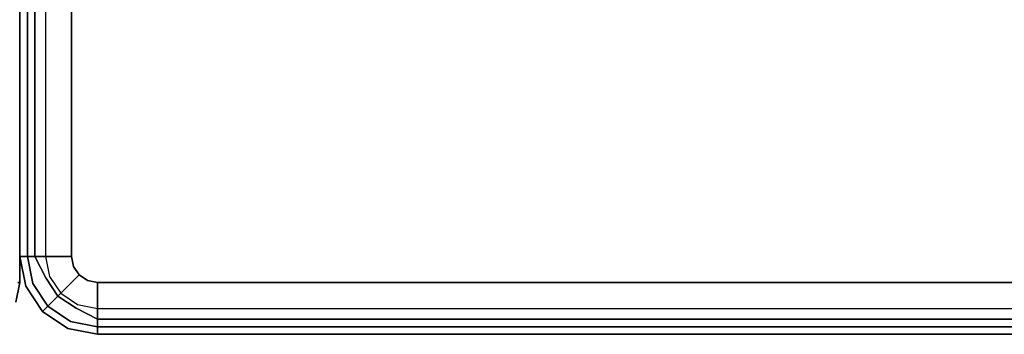
# Model space of a CAD drawing. Extents: x 0 to 277, y -6 to 218.
# Drawn here: x 38 to 48, y 130 to 133 of the extents above; entities that cross this region are included whole.
import ezdxf

# ---------------------------------------------------------------- set-up
doc = ezdxf.new("R2010")
doc.units = 0
doc.header["$LTSCALE"] = 30
doc.header["$MEASUREMENT"] = 0
for name, color, linetype in [('1', 4, 'CONTINUOUS'), ('AFUCH-3-BKFB', 5, 'CONTINUOUS'), ('AFUCH-3-SIFB', 5, 'CONTINUOUS'), ('AFUCH-3-STFB', 5, 'CONTINUOUS')]:
    doc.layers.add(name, color=color, linetype=linetype)

# ---------------------------------------------------------------- blocks, each defined once
blk = doc.blocks.new('KMPCRNLFW')
at = {"layer": 'AFUCH-3-BKFB'}
for points, invisible_edges in [([(0.5, -7, 2.25), (0.5, -6.981, 2.1543), (0.3159, -6.9444, 2.1543), (0.3087, -6.9619, 2.25)], 6), ([(0.5, -7, 17.8336), (0.5, -6.9988, 17.8684), (0.3087, -6.9619, 17.8336)], 2), ([(0.5, -7, 17.8336), (0.5, -7, 2.25), (0.3087, -6.9619, 2.25), (0.3087, -6.9619, 17.8336)], 4), ([(18.5, -7, 2.25), (18.5, -6.981, 2.1543), (0.5, -6.981, 2.1543), (0.5, -7, 2.25)], 2), ([(18.5, -6.9988, 17.8684), (18.5, -7, 17.8336), (0.5, -7, 17.8336), (0.5, -6.9988, 17.8684)], 8)]:
    blk.add_3dface(points, dxfattribs=dict(at, invisible_edges=invisible_edges))
blk.add_3dface([(18.5, -7, 17.8336), (18.5, -7, 2.25), (0.5, -7, 2.25), (0.5, -7, 17.8336)], dxfattribs=at)
at = {"layer": 'AFUCH-3-SIFB'}
for points, invisible_edges in [([(0.75, -7, 17.5), (0.75, -7, 2.25), (0.463, -7.0571, 2.25), (0.463, -7.0571, 17.5)], 4), ([(0.75, -7, 2.25), (0.75, -7.019, 2.1543), (0.4703, -7.0747, 2.1543), (0.463, -7.0571, 2.25)], 6), ([(0.75, -7.019, 2.1543), (0.75, -7.0732, 2.0732), (0.491, -7.1247, 2.0732), (0.4703, -7.0747, 2.1543)], 12), ([(18.25, -7, 2.25), (18.25, -7.019, 2.1543), (0.75, -7.019, 2.1543), (0.75, -7, 2.25)], 2), ([(18.25, -7.019, 2.1543), (18.25, -7.0732, 2.0732), (0.75, -7.0732, 2.0732), (0.75, -7.019, 2.1543)], 8), ([(0.463, -7.0571, 17.5), (0.463, -7.0571, 2.25), (0.2197, -7.2197, 2.25), (0.2197, -7.2197, 17.5)], 1), ([(0.463, -7.0571, 2.25), (0.4703, -7.0747, 2.1543), (0.2331, -7.2331, 2.1543), (0.2197, -7.2197, 2.25)], 3), ([(0.4703, -7.0747, 2.1543), (0.491, -7.1247, 2.0732), (0.2714, -7.2714, 2.0732), (0.2331, -7.2331, 2.1543)], 9), ([(0.491, -7.1247, 2.0732), (0.522, -7.1997, 2.019), (0.3288, -7.3288, 2.019), (0.2714, -7.2714, 2.0732)], 3), ([(0.75, -7.0732, 2.0732), (0.75, -7.1543, 2.019), (0.522, -7.1997, 2.019), (0.491, -7.1247, 2.0732)], 6), ([(18.25, -7.0732, 2.0732), (18.25, -7.1543, 2.019), (0.75, -7.1543, 2.019), (0.75, -7.0732, 2.0732)], 2), ([(0.2197, -7.2197, 17.5), (0.2197, -7.2197, 2.25), (0.0571, -7.463, 2.25), (0.0571, -7.463, 17.5)], 4), ([(0.2197, -7.2197, 2.25), (0.2331, -7.2331, 2.1543), (0.0747, -7.4703, 2.1543), (0.0571, -7.463, 2.25)], 6), ([(0.522, -7.1997, 2.019), (0.5587, -7.2881, 2), (0.3964, -7.3964, 2), (0.3288, -7.3288, 2.019)], 9), ([(0.75, -7.1543, 2.019), (0.75, -7.25, 2), (0.5587, -7.2881, 2), (0.522, -7.1997, 2.019)], 12), ([(18.25, -7.1543, 2.019), (18.25, -7.25, 2), (0.75, -7.25, 2), (0.75, -7.1543, 2.019)], 8), ([(0.2331, -7.2331, 2.1543), (0.2714, -7.2714, 2.0732), (0.1247, -7.491, 2.0732), (0.0747, -7.4703, 2.1543)], 12), ([(0.2714, -7.2714, 2.0732), (0.3288, -7.3288, 2.019), (0.1997, -7.522, 2.019), (0.1247, -7.491, 2.0732)], 6), ([(0.3288, -7.3288, 2.019), (0.3964, -7.3964, 2), (0.2881, -7.5587, 2), (0.1997, -7.522, 2.019)], 12), ([(0.0571, -7.463, 17.5), (0.0571, -7.463, 2.25), (0, -7.75, 2.25), (0, -7.75, 17.5)], 1), ([(0.0571, -7.463, 2.25), (0.0747, -7.4703, 2.1543), (0.019, -7.75, 2.1543), (0, -7.75, 2.25)], 3), ([(0.0747, -7.4703, 2.1543), (0.1247, -7.491, 2.0732), (0.0732, -7.75, 2.0732), (0.019, -7.75, 2.1543)], 9), ([(0.1247, -7.491, 2.0732), (0.1997, -7.522, 2.019), (0.1543, -7.75, 2.019), (0.0732, -7.75, 2.0732)], 3), ([(0.1997, -7.522, 2.019), (0.2881, -7.5587, 2), (0.25, -7.75, 2), (0.1543, -7.75, 2.019)], 9), ([(0, -7.75, 2.25), (0.019, -7.75, 2.1543), (0.019, -25.25, 2.1543), (0, -25.25, 2.25)], 2), ([(0.019, -7.75, 2.1543), (0.0732, -7.75, 2.0732), (0.0732, -25.25, 2.0732), (0.019, -25.25, 2.1543)], 8), ([(0.0732, -7.75, 2.0732), (0.1543, -7.75, 2.019), (0.1543, -25.25, 2.019), (0.0732, -25.25, 2.0732)], 2), ([(0.1543, -7.75, 2.019), (0.25, -7.75, 2), (0.25, -25.25, 2), (0.1543, -25.25, 2.019)], 8)]:
    blk.add_3dface(points, dxfattribs=dict(at, invisible_edges=invisible_edges))
blk.add_3dface([(0, -7.75, 17.5), (0, -7.75, 2.25), (0, -25.25, 2.25), (0, -25.25, 17.5)], dxfattribs=at)
at = {"layer": 'AFUCH-3-STFB'}
for points, invisible_edges in [([(0.4664, -7.0654, 17.5946), (0.75, -7, 17.5), (0.463, -7.0571, 17.5)], 13), ([(0.75, -7.0381, 17.6913), (0.75, -7, 17.5), (0.4664, -7.0654, 17.5946)], 14), ([(18.25, -7.0381, 17.6913), (18.25, -7, 17.5), (0.75, -7, 17.5), (0.75, -7.0381, 17.6913)], 8), ([(0.2261, -7.2261, 17.5946), (0.463, -7.0571, 17.5), (0.2197, -7.2197, 17.5)], 5), ([(0.4664, -7.0654, 17.5946), (0.463, -7.0571, 17.5), (0.2261, -7.2261, 17.5946)], 15), ([(0.2758, -7.2758, 17.7703), (0.4664, -7.0654, 17.5946), (0.2261, -7.2261, 17.5946)], 7), ([(0.4934, -7.1304, 17.7703), (0.4664, -7.0654, 17.5946), (0.2758, -7.2758, 17.7703)], 15), ([(0.4934, -7.1304, 17.7703), (0.75, -7.0381, 17.6913), (0.4664, -7.0654, 17.5946)], 15), ([(0.75, -7.1464, 17.8536), (0.75, -7.0381, 17.6913), (0.4934, -7.1304, 17.7703)], 14), ([(18.25, -7.1464, 17.8536), (18.25, -7.0381, 17.6913), (0.75, -7.0381, 17.6913), (0.75, -7.1464, 17.8536)], 2), ([(0.0654, -7.4664, 17.5946), (0.2197, -7.2197, 17.5), (0.0571, -7.463, 17.5)], 13), ([(0.2261, -7.2261, 17.5946), (0.2197, -7.2197, 17.5), (0.0654, -7.4664, 17.5946)], 14), ([(0.3681, -7.3681, 17.9073), (0.4934, -7.1304, 17.7703), (0.2758, -7.2758, 17.7703)], 7), ([(0.5433, -7.2511, 17.9073), (0.4934, -7.1304, 17.7703), (0.3681, -7.3681, 17.9073)], 7), ([(0.5433, -7.2511, 17.9073), (0.75, -7.1464, 17.8536), (0.4934, -7.1304, 17.7703)], 14), ([(0.75, -7.3087, 17.9619), (0.75, -7.1464, 17.8536), (0.5433, -7.2511, 17.9073)], 12), ([(18.25, -7.3087, 17.9619), (18.25, -7.1464, 17.8536), (0.75, -7.1464, 17.8536), (0.75, -7.3087, 17.9619)], 8), ([(0.1304, -7.4934, 17.7703), (0.2261, -7.2261, 17.5946), (0.0654, -7.4664, 17.5946)], 15), ([(0.2758, -7.2758, 17.7703), (0.2261, -7.2261, 17.5946), (0.1304, -7.4934, 17.7703)], 14), ([(0.2511, -7.5433, 17.9073), (0.2758, -7.2758, 17.7703), (0.1304, -7.4934, 17.7703)], 15), ([(0.3681, -7.3681, 17.9073), (0.2758, -7.2758, 17.7703), (0.2511, -7.5433, 17.9073)], 6), ([(0.4899, -7.4899, 17.9859), (0.5433, -7.2511, 17.9073), (0.3681, -7.3681, 17.9073)], 5), ([(0.6092, -7.4101, 17.9859), (0.5433, -7.2511, 17.9073), (0.4899, -7.4899, 17.9859)], 15), ([(0.6092, -7.4101, 17.9859), (0.75, -7.3087, 17.9619), (0.5433, -7.2511, 17.9073)], 15), ([(0.75, -7.5, 18), (0.75, -7.3087, 17.9619), (0.6092, -7.4101, 17.9859)], 14), ([(18.25, -7.5, 18), (18.25, -7.3087, 17.9619), (0.75, -7.3087, 17.9619), (0.75, -7.5, 18)], 2), ([(0.4101, -7.6092, 17.9859), (0.3681, -7.3681, 17.9073), (0.2511, -7.5433, 17.9073)], 13), ([(0.4899, -7.4899, 17.9859), (0.3681, -7.3681, 17.9073), (0.4101, -7.6092, 17.9859)], 14), ([(0.4899, -7.4899, 17.9859), (0.5732, -7.5732, 18), (0.6092, -7.4101, 17.9859)], 14), ([(0.6092, -7.4101, 17.9859), (0.5732, -7.5732, 18), (0.6543, -7.519, 18)], 13), ([(0.6092, -7.4101, 17.9859), (0.6543, -7.519, 18), (0.75, -7.5, 18)], 13), ([(0.0571, -7.463, 17.5), (0, -7.75, 17.5), (0.0654, -7.4664, 17.5946)], 14), ([(0.0654, -7.4664, 17.5946), (0, -7.75, 17.5), (0.0381, -7.75, 17.6913)], 13), ([(0.0654, -7.4664, 17.5946), (0.0381, -7.75, 17.6913), (0.1304, -7.4934, 17.7703)], 15), ([(0.1304, -7.4934, 17.7703), (0.0381, -7.75, 17.6913), (0.1464, -7.75, 17.8536)], 13), ([(0.1304, -7.4934, 17.7703), (0.1464, -7.75, 17.8536), (0.2511, -7.5433, 17.9073)], 13), ([(0.4101, -7.6092, 17.9859), (0.519, -7.6543, 18), (0.4899, -7.4899, 17.9859)], 15), ([(0.4899, -7.4899, 17.9859), (0.519, -7.6543, 18), (0.5732, -7.5732, 18)], 5), ([(0.75, -7.5, 18), (0.6543, -7.519, 18), (0.5732, -7.5732, 18), (0.5, -25.25, 18)], 12), ([(0.75, -7.5, 18), (0.5, -25.25, 18), (18.25, -25.5, 18), (18.5, -7.75, 18)], 15), ([(18.5, -7.75, 18), (18.481, -7.6543, 18), (18.4268, -7.5732, 18), (0.75, -7.5, 18)], 12), ([(18.4268, -7.5732, 18), (18.3457, -7.519, 18), (18.25, -7.5, 18), (0.75, -7.5, 18)], 8), ([(0.2511, -7.5433, 17.9073), (0.1464, -7.75, 17.8536), (0.3087, -7.75, 17.9619)], 12), ([(0.2511, -7.5433, 17.9073), (0.3087, -7.75, 17.9619), (0.4101, -7.6092, 17.9859)], 15), ([(0.5732, -7.5732, 18), (0.519, -7.6543, 18), (0.5, -7.75, 18), (0.5, -25.25, 18)], 8), ([(0.4101, -7.6092, 17.9859), (0.3087, -7.75, 17.9619), (0.5, -7.75, 18)], 13), ([(0.4101, -7.6092, 17.9859), (0.5, -7.75, 18), (0.519, -7.6543, 18)], 13), ([(0.0381, -7.75, 17.6913), (0, -7.75, 17.5), (0, -25.25, 17.5), (0.0381, -25.25, 17.6913)], 8), ([(0.1464, -7.75, 17.8536), (0.0381, -7.75, 17.6913), (0.0381, -25.25, 17.6913), (0.1464, -25.25, 17.8536)], 2), ([(0.3087, -7.75, 17.9619), (0.1464, -7.75, 17.8536), (0.1464, -25.25, 17.8536), (0.3087, -25.25, 17.9619)], 8), ([(0.5, -7.75, 18), (0.3087, -7.75, 17.9619), (0.3087, -25.25, 17.9619), (0.5, -25.25, 18)], 2)]:
    blk.add_3dface(points, dxfattribs=dict(at, invisible_edges=invisible_edges))

msp = doc.modelspace()

# ---------------------------------------------------------------- block references
at = {"layer": '1', "rotation": 90}
msp.add_blockref('KMPCRNLFW', (31.5, 130), dxfattribs=at)

doc.saveas('drawing.dxf')
